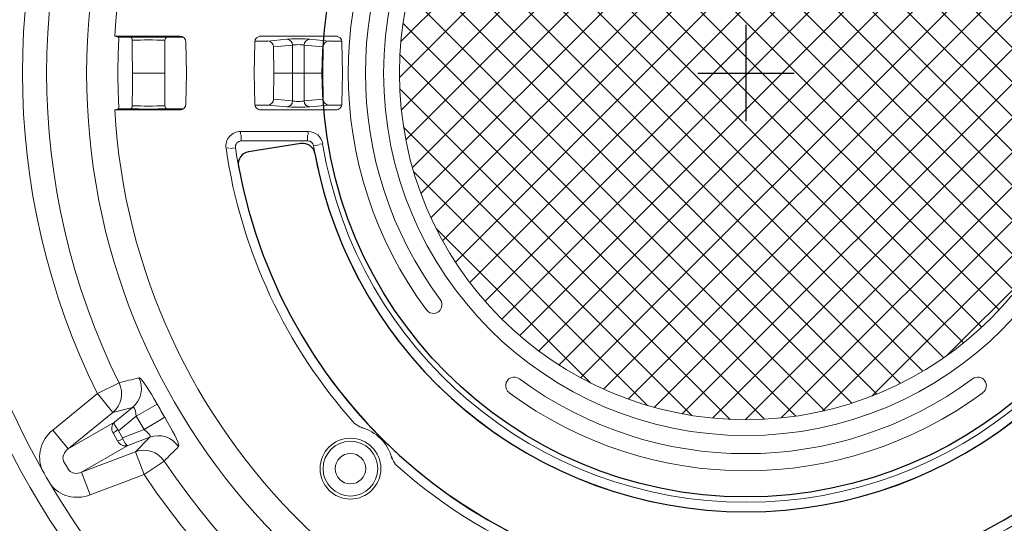
# Model space of a CAD drawing. Units: feet. Extents: x 79.4 to 103.7, y 13.8 to 47.4.
# Drawn here: x 88 to 90.1, y 43.3 to 44.3 of the extents above; entities that cross this region are included whole.
import ezdxf

# ---------------------------------------------------------------- set-up
doc = ezdxf.new("R2010")
doc.units = ezdxf.units.FT
doc.header["$MEASUREMENT"] = 0
doc.linetypes.add('SLD-Solid', pattern=[0])
doc.layers.get('0').update_dxf_attribs({"linetype": 'CONTINUOUS'})
doc.layers.get('DEFPOINTS').update_dxf_attribs({"linetype": 'CONTINUOUS'})
doc.layers.add('LIGHT', color=7, linetype='CONTINUOUS')

msp = doc.modelspace()

# ---------------------------------------------------------------- hatches: boundary and pattern name
at = {"linetype": 'Continuous', "lineweight": 25}
h = msp.add_hatch(dxfattribs=at)
h.set_pattern_fill('ANSI37', color=253, scale=0.409049)
h.set_pattern_definition([(45, (75.679775, 28.63095), (-0.03615519, 0.03615519), []), (135, (75.679775, 28.63095), (-0.03615519, -0.03615519), [])])
edge = h.paths.add_edge_path()
edge.add_arc((89.5444, 44.2347), 0.7286, 0, 360)

# ---------------------------------------------------------------- linework, layer by layer
at = {"color": 1}
for p, q in [((89.5444, 44.1335), (89.5444, 44.336)), ((89.4432, 44.2347), (89.6457, 44.2347))]:
    msp.add_line(p, q, dxfattribs=at)
at = {"color": 7, "linetype": 'Continuous', "lineweight": 15}
for p, q in [((88.3541, 44.3122), (88.2173, 44.3122)), ((88.3541, 44.3122), (88.3546, 44.3121)), ((88.3546, 44.3121), (88.3565, 44.3118)), ((88.3546, 44.3121), (88.357, 44.3117)), ((88.3565, 44.3118), (88.3578, 44.3117)), ((88.3671, 44.2996), (88.3683, 44.2347)), ((88.5104, 44.2347), (88.5116, 44.2996)), ((88.5116, 44.2997), (88.5116, 44.2996)), ((88.5216, 44.3119), (88.5236, 44.3121)), ((88.5236, 44.3121), (88.5223, 44.312)), ((88.5242, 44.3121), (88.5246, 44.3122)), ((88.5246, 44.3122), (88.5245, 44.3122)), ((88.682, 44.3122), (88.5246, 44.3122)), ((88.682, 44.3122), (88.6825, 44.3121)), ((88.6831, 44.3121), (88.6851, 44.3119)), ((88.6831, 44.3121), (88.6844, 44.312)), ((88.6951, 44.2996), (88.6951, 44.2997)), ((88.6951, 44.2996), (88.6963, 44.2347)), ((88.3671, 44.1699), (88.3683, 44.2347)), ((88.5116, 44.1699), (88.5104, 44.2347)), ((88.6963, 44.2347), (88.6951, 44.1699)), ((88.5116, 44.1699), (88.5116, 44.1698)), ((88.6951, 44.1698), (88.6951, 44.1699)), ((88.2173, 44.1572), (88.3541, 44.1572)), ((88.3546, 44.1573), (88.3541, 44.1572)), ((88.357, 44.1578), (88.3546, 44.1573)), ((88.3565, 44.1577), (88.3546, 44.1573)), ((88.3578, 44.1578), (88.3565, 44.1577)), ((88.5236, 44.1574), (88.5216, 44.1576)), ((88.5223, 44.1575), (88.5236, 44.1574)), ((88.5246, 44.1572), (88.5242, 44.1573)), ((88.5246, 44.1572), (88.682, 44.1572)), ((88.6825, 44.1573), (88.682, 44.1572)), ((88.6821, 44.1572), (88.6822, 44.1572)), ((88.6851, 44.1576), (88.6831, 44.1574)), ((88.6844, 44.1575), (88.6831, 44.1574))]:
    msp.add_line(p, q, dxfattribs=at)
at = {"color": 7, "linetype": 'SLD-Solid', "lineweight": 15}
for p, q in [((88.2166, 43.5008), (88.2548, 43.532)), ((88.2132, 43.5212), (88.1195, 43.4447)), ((88.2232, 43.4619), (88.2145, 43.4769)), ((88.291, 43.4693), (88.2449, 43.4518)), ((88.1477, 43.3957), (88.2609, 43.4387)), ((88.1096, 43.4198), (88.1106, 43.4178)), ((88.12, 43.4015), (88.1213, 43.3996))]:
    msp.add_line(p, q, dxfattribs=at)
at = {"color": 7, "linetype": 'Continuous', "lineweight": 15, "flags": 128}
for points in [[(88.5242, 44.3121), (88.5217, 44.3119), (88.5217, 44.3119)], [(88.6825, 44.3121), (88.6849, 44.3119), (88.685, 44.3119)], [(88.5217, 44.1576), (88.5217, 44.1576), (88.5242, 44.1573)], [(88.685, 44.1576), (88.6849, 44.1576), (88.6825, 44.1573)], [(88.739, 43.4891), (88.7375, 43.4893), (88.7366, 43.4894)], [(88.7991, 43.4269), (88.799, 43.4278), (88.7988, 43.4293)]]:
    msp.add_lwpolyline(points, dxfattribs=at)
at = {"color": 7, "linetype": 'SLD-Solid', "lineweight": 15, "flags": 128}
for points in [[(88.2679, 43.5943), (88.2697, 43.5938), (88.2723, 43.5917), (88.2756, 43.588), (88.2796, 43.5827), (88.2841, 43.5762), (88.2891, 43.5685), (88.2944, 43.5599), (88.2999, 43.5506), (88.3069, 43.5385)], [(88.3227, 43.5111), (88.3285, 43.5011), (88.334, 43.4913), (88.3391, 43.482), (88.3435, 43.4734), (88.3471, 43.466), (88.3498, 43.4597), (88.3514, 43.4548), (88.352, 43.4514), (88.3515, 43.4495)], [(88.1106, 43.4178), (88.1153, 43.4096), (88.12, 43.4015)]]:
    msp.add_lwpolyline(points, dxfattribs=at)
at = {"color": 7, "linetype": 'Continuous', "lineweight": 15}
for centre, radius in [((89.5444, 44.2347), 0.7619), ((88.7129, 43.4032), 0.0639), ((88.7129, 43.4032), 0.0575), ((88.7129, 43.4032), 0.032)]:
    msp.add_circle(centre, radius, dxfattribs=at)
at = {"color": 7, "linetype": 'SLD-Solid', "lineweight": 15}
for centre, radius, start, end in [((89.5444, 44.2347), 1.3862, 7.263, 352.737), ((89.5444, 44.2347), 1.4702, 153.6963, 206.3037), ((88.2221, 43.5714), 0.0513, 309.7225, 26.5774), ((88.1805, 43.5606), 0.0513, 309.7205, 26.2422), ((89.5444, 44.2347), 1.42, 209.3615, 210.6385), ((88.3088, 43.4212), 0.0513, 33.4226, 110.2389), ((88.2786, 43.3906), 0.0513, 33.7578, 110.2413), ((89.5444, 44.2347), 1.4702, 213.6963, 266.3037), ((89.5444, 44.2347), 1.4702, 273.6963, 326.3037)]:
    msp.add_arc(centre, radius, start, end, dxfattribs=at)
at = {"color": 7, "linetype": 'Continuous', "lineweight": 15}
for centre, radius, start, end in [((89.5444, 44.2347), 1.3294, 7.8369, 176.6582), ((89.5444, 44.2347), 0.8362, 143.4588, 216.5412), ((89.5444, 44.2347), 0.8, 143.4588, 216.5412), ((88.5233, 44.304), 0.00804, 96.7535, 101.5301), ((88.5246, 44.2974), 0.0149, 89.951, 90.6084), ((88.6821, 44.2992), 0.0131, 89.3472, 90.0933), ((88.6833, 44.3037), 0.00839, 78.5705, 83.2281), ((89.5444, 44.2347), 1.3294, 183.3418, 352.1631), ((88.5233, 44.1658), 0.00839, 258.5705, 263.2281), ((88.5246, 44.1703), 0.0131, 269.3472, 270.0933), ((88.6821, 44.1721), 0.0149, 269.951, 270.6084), ((88.6834, 44.1655), 0.00804, 276.7535, 281.5301), ((88.8872, 43.7476), 0.0181, 216.5412, 36.5412), ((89.0573, 43.5775), 0.0181, 53.4588, 233.4588), ((89.5444, 44.2347), 0.8, 233.4588, 306.5412), ((90.0315, 43.5775), 0.0181, 306.5412, 126.5412), ((89.5444, 44.2347), 0.8362, 233.4588, 306.5412), ((88.775, 43.5736), 0.0925, 234.7133, 245.5012), ((88.7129, 43.4032), 0.0895, 15.3855, 74.6145), ((88.8043, 43.4312), 0.00587, 199.0812, 231.7159), ((88.881, 43.464), 0.0899, 204.3404, 215.445)]:
    msp.add_arc(centre, radius, start, end, dxfattribs=at)
for centre, major_axis, ratio, start_param, end_param in [((88.3542, 44.2994), (0.0127, -0.0025), 0.984117, 0.209264, 1.768679), ((88.3957, 44.312), (0.0397, 0), 0.034921, 3.316726, 3.48747), ((88.5246, 44.2994), (0.0127, 0.0025), 0.984112, 1.386147, 2.922414), ((88.5115, 44.3122), (0.0128, 0), 0.034915, 5.933526, 6.108003), ((88.5352, 44.3016), (0.0164, -0.0083), 0.410287, 2.460031, 2.47323), ((88.6715, 44.3016), (0.0164, 0.0083), 0.410287, 0.668362, 0.681561), ((88.6821, 44.2994), (0.0127, -0.0025), 0.984112, 0.219178, 1.755445), ((88.6952, 44.3122), (0.0128, 0), 0.034915, 3.316775, 3.491252), ((88.3542, 44.17), (0.0127, 0.0025), 0.984117, 4.514506, 6.07392), ((88.5246, 44.17), (0.0127, -0.0025), 0.984112, 3.360771, 4.897038), ((88.6821, 44.17), (0.0127, 0.0025), 0.984112, 4.52774, 6.064007), ((88.3957, 44.1575), (0.0397, 0), 0.034921, 2.780217, 2.966459), ((88.5115, 44.1573), (0.0128, 0), 0.034915, 0.175182, 0.34966), ((88.5352, 44.1679), (0.0164, 0.0083), 0.410287, 3.809955, 3.823154), ((88.6715, 44.1679), (0.0164, -0.0083), 0.410287, 5.601624, 5.614823), ((88.6952, 44.1573), (0.0128, 0), 0.034915, 2.791933, 2.96641)]:
    msp.add_ellipse(centre, major_axis=major_axis, ratio=ratio, start_param=start_param, end_param=end_param, dxfattribs=at)
at = {"color": 7, "linetype": 'SLD-Solid', "lineweight": 15}
for centre, major_axis, ratio, start_param, end_param in [((88.2287, 43.4859), (-0.0105, 0.0161), 0.875241, 0.121337, 1.523217), ((88.2129, 43.4756), (-0.00314, 0.00568), 0.322383, 4.770829, 4.887386), ((88.1326, 43.4305), (0.022, 0.0127), 0.755147, 1.739712, 3.023306), ((88.2212, 43.4612), (-0.00335, 0.00555), 0.322383, 4.537392, 4.653948), ((88.2381, 43.4697), (-0.0087, 0.0171), 0.875241, 1.618376, 3.020256), ((88.142, 43.4142), (0.022, 0.0127), 0.755147, 3.25988, 4.543473)]:
    msp.add_ellipse(centre, major_axis=major_axis, ratio=ratio, start_param=start_param, end_param=end_param, dxfattribs=at)
at = {"layer": 'DEFPOINTS'}
msp.add_line((88.6087, 44.0865), (88.4988, 44.0691), dxfattribs=at)
msp.add_circle((89.5444, 44.2347), 0.8909, dxfattribs=at)
for centre, radius, start, end in [((88.6127, 44.0613), 0.0256, 10.5457, 99), ((88.5028, 44.0439), 0.0256, 99, 190.3833), ((89.5444, 44.2347), 0.9222, 190.5457, 349.4543), ((89.5444, 44.2347), 0.9222, 190.5457, 349.4543), ((89.5444, 44.2347), 1.0846, 190.3833, 349.6167)]:
    msp.add_arc(centre, radius, start, end, dxfattribs=at)
at = {"layer": 'LIGHT', "linetype": 'SLD-Solid', "lineweight": 15}
for p, q in [((88.2173, 44.3122), (88.2254, 44.3098)), ((88.2374, 44.3098), (88.2254, 44.3098)), ((88.3617, 44.3098), (88.3397, 44.3098)), ((88.5392, 44.302), (88.5119, 44.302)), ((88.5793, 44.3059), (88.5392, 44.302)), ((88.5512, 44.2895), (88.5913, 44.2933)), ((88.5913, 44.2933), (88.5913, 44.2347)), ((88.6153, 44.2347), (88.6153, 44.2933)), ((88.6153, 44.2933), (88.6555, 44.2895)), ((88.6675, 44.302), (88.6274, 44.3059)), ((88.6948, 44.302), (88.6675, 44.302)), ((88.5519, 44.2347), (88.5512, 44.2895)), ((88.6555, 44.2895), (88.6548, 44.2347)), ((88.3224, 44.2347), (88.2547, 44.2347)), ((88.5512, 44.18), (88.5519, 44.2347)), ((88.5519, 44.2347), (88.5913, 44.2347)), ((88.6153, 44.2347), (88.5913, 44.2347)), ((88.5913, 44.2347), (88.5913, 44.1761)), ((88.6153, 44.1761), (88.6153, 44.2347)), ((88.6153, 44.2347), (88.6548, 44.2347)), ((88.6548, 44.2347), (88.6555, 44.18)), ((88.5913, 44.1761), (88.5512, 44.18)), ((88.6555, 44.18), (88.6153, 44.1761)), ((88.2173, 44.1572), (88.2254, 44.1597)), ((88.2254, 44.1597), (88.2374, 44.1597)), ((88.3397, 44.1597), (88.3617, 44.1597)), ((88.5119, 44.1675), (88.5392, 44.1675)), ((88.5392, 44.1675), (88.5793, 44.1636)), ((88.6274, 44.1636), (88.6675, 44.1675)), ((88.6675, 44.1675), (88.6948, 44.1675)), ((88.181, 43.5608), (88.2265, 43.5833)), ((88.0872, 43.4843), (88.181, 43.5608)), ((88.181, 43.5608), (88.2132, 43.5212)), ((88.2548, 43.532), (88.2132, 43.5212)), ((88.2626, 43.5136), (88.3069, 43.5385)), ((88.2626, 43.5136), (88.2251, 43.483)), ((88.279, 43.4852), (88.3227, 43.5111)), ((88.1195, 43.4447), (88.2166, 43.5008)), ((88.2337, 43.468), (88.279, 43.4852)), ((88.0872, 43.4843), (88.1195, 43.4447)), ((88.2251, 43.483), (88.2337, 43.468)), ((88.2609, 43.4387), (88.291, 43.4693)), ((88.2449, 43.4518), (88.1477, 43.3957)), ((88.2609, 43.4387), (88.279, 43.3909)), ((88.3212, 43.4191), (88.279, 43.3909)), ((88.0688, 43.3936), (88.0648, 43.4009)), ((88.1477, 43.3957), (88.1659, 43.348)), ((88.279, 43.3909), (88.1659, 43.348)), ((88.0825, 43.3703), (88.0781, 43.3773))]:
    msp.add_line(p, q, dxfattribs=at)
at = {"layer": 'LIGHT', "color": 7, "linetype": 'SLD-Solid', "lineweight": 15}
for p, q in [((88.4819, 44.1118), (88.624, 44.1118)), ((88.4819, 44.1118), (88.4819, 44.1056)), ((88.624, 44.1118), (88.624, 44.1056)), ((88.4835, 44.1043), (88.4835, 44.092)), ((88.6229, 44.092), (88.4835, 44.092)), ((88.6229, 44.1043), (88.6229, 44.092)), ((88.6483, 44.085), (88.6544, 44.086)), ((88.4514, 44.0765), (88.4575, 44.0774)), ((88.459, 44.0761), (88.4713, 44.0778)), ((88.635, 44.0817), (88.6472, 44.0837))]:
    msp.add_line(p, q, dxfattribs=at)
at = {"layer": 'LIGHT', "linetype": 'SLD-Solid', "lineweight": 15, "flags": 128}
for points in [[(88.2499, 44.31), (88.2441, 44.3098), (88.2374, 44.3098)], [(88.2547, 44.2347), (88.2543, 44.2859), (88.2541, 44.3037)], [(88.3229, 44.3037), (88.3226, 44.2611), (88.3224, 44.2347)], [(88.3397, 44.3098), (88.333, 44.3098), (88.3271, 44.31)], [(88.2541, 44.1658), (88.2545, 44.2084), (88.2547, 44.2347)], [(88.3224, 44.2347), (88.3228, 44.1836), (88.3229, 44.1658)], [(88.2374, 44.1597), (88.2441, 44.1597), (88.2499, 44.1595)], [(88.3271, 44.1595), (88.333, 44.1597), (88.3397, 44.1597)], [(88.2626, 43.5136), (88.262, 43.5181), (88.2607, 43.5246), (88.259, 43.5294), (88.2574, 43.5317), (88.257, 43.532), (88.2552, 43.5322), (88.2548, 43.532)], [(88.291, 43.4693), (88.2919, 43.4701), (88.292, 43.4722), (88.2918, 43.4727), (88.2899, 43.4755), (88.2893, 43.4763), (88.2848, 43.4806), (88.279, 43.4852)], [(88.0781, 43.3773), (88.0734, 43.3855), (88.0688, 43.3936)]]:
    msp.add_lwpolyline(points, dxfattribs=at)
at = {"layer": 'LIGHT', "linetype": 'SLD-Solid', "lineweight": 15}
msp.add_circle((89.5444, 44.2347), 0.7286, dxfattribs=at)
for centre, radius, start, end in [((89.5444, 44.2347), 1.7385, 145.8004, 230.1996), ((89.5444, 44.2347), 1.6984, 150.5965, 209.4035), ((89.5444, 44.2347), 1.521, 153.6963, 206.3037), ((88.2085, 44.3056), 0.0174, 353.1231, 13.9233), ((88.2484, 44.3044), 0.0058, 353.1964, 74.3711), ((88.2885, 43.1583), 1.1459, 88.2804, 91.7196), ((88.3287, 44.3044), 0.0058, 105.6289, 186.8036), ((88.5386, 44.2895), 0.0126, 0.0425, 87.4299), ((88.5788, 44.2933), 0.0126, 0.0425, 87.4299), ((88.6279, 44.2933), 0.0126, 92.5701, 179.9575), ((88.6681, 44.2895), 0.0126, 92.5701, 179.9575), ((88.5386, 44.18), 0.0126, 272.5701, 359.9575), ((88.5788, 44.1762), 0.0126, 272.5701, 359.9575), ((88.6279, 44.1762), 0.0126, 180.0425, 267.4299), ((88.6681, 44.18), 0.0126, 180.0425, 267.4299), ((88.2136, 44.1636), 0.0125, 341.887, 11.0666), ((88.2484, 44.1651), 0.0058, 285.6289, 6.8036), ((88.2885, 45.3112), 1.1459, 268.2804, 271.7196), ((88.3287, 44.1651), 0.0058, 173.1964, 254.3711), ((75.8444, 90.1462), 48.1811, 284.89153, 284.94256), ((89.5444, 44.2347), 1.4707, 209.3615, 210.6385), ((88.2502, 43.439), 0.0529, 120.01, 132.942), ((88.2081, 43.5118), 0.0529, 286.918, 299.99), ((122.7865, 9.0838), 48.6495, 135.05768, 135.10823), ((89.5444, 44.2347), 1.521, 213.6963, 266.3037), ((89.5444, 44.2347), 1.521, 273.6963, 326.3037), ((89.5444, 44.2347), 1.6984, 210.5965, 269.4035), ((89.5444, 44.2347), 1.6984, 270.5965, 329.4035)]:
    msp.add_arc(centre, radius, start, end, dxfattribs=at)
at = {"layer": 'LIGHT', "color": 7, "linetype": 'SLD-Solid', "lineweight": 15}
for centre, radius, start, end in [((88.4816, 44.0812), 0.0306, 89.3831, 188.8529), ((88.6242, 44.0811), 0.0307, 9.1768, 90.3087), ((88.4833, 44.0797), 0.0122, 89.3792, 188.939), ((88.6229, 44.0797), 0.0123, 9.2807, 90.2739), ((89.5444, 44.2347), 0.9023, 189.4855, 350.5145), ((89.5444, 44.2347), 1.1044, 188.236, 221.8333), ((89.5444, 44.2347), 1.0846, 188.3181, 192.5689), ((89.5444, 44.2347), 1.0846, 207.4311, 351.6819), ((89.5444, 44.2347), 0.9222, 189.5546, 350.4454), ((89.5444, 44.2347), 1.1044, 228.1667, 311.8333)]:
    msp.add_arc(centre, radius, start, end, dxfattribs=at)
at = {"layer": 'LIGHT', "linetype": 'SLD-Solid', "lineweight": 15}
for centre, major_axis, ratio, start_param, end_param in [((89.5444, 44.2375), (0, 1.3203), 0.999998, 1.520747, 1.572855), ((88.2885, 44.3084), (0.0587, 0), 0.034921, 0.8535, 2.288092), ((88.6033, 44.3056), (0.0256, 0), 0.035029, 0.349484, 2.792109), ((88.6033, 44.2928), (0.0128, 0), 0.121026, 0.349484, 2.792109), ((89.5444, 44.232), (0, 1.3203), 0.999998, 1.568737, 1.620846), ((88.6033, 44.1767), (0.0128, 0), 0.121026, 3.491077, 5.933701), ((88.2885, 44.1611), (0.0587, 0), 0.034921, 3.995093, 5.429685), ((88.6033, 44.1639), (0.0256, 0), 0.035029, 3.491077, 5.933701), ((88.2287, 43.4859), (-0.0119, 0.015), 0.242266, 0.055628, 1.457508), ((88.1326, 43.4305), (0.0641, 0.037), 0.950308, 1.739712, 3.023306), ((88.2234, 43.4816), (-0.0113, 0.0155), 0.110296, 4.718421, 4.834977), ((88.2317, 43.4673), (-0.0078, 0.0176), 0.110296, 4.589801, 4.706357), ((88.2381, 43.4697), (-0.007, 0.0178), 0.242266, 1.684084, 3.085964), ((88.142, 43.4142), (0.0641, 0.037), 0.950308, 3.25988, 4.543473)]:
    msp.add_ellipse(centre, major_axis=major_axis, ratio=ratio, start_param=start_param, end_param=end_param, dxfattribs=at)

doc.saveas('drawing.dxf')
